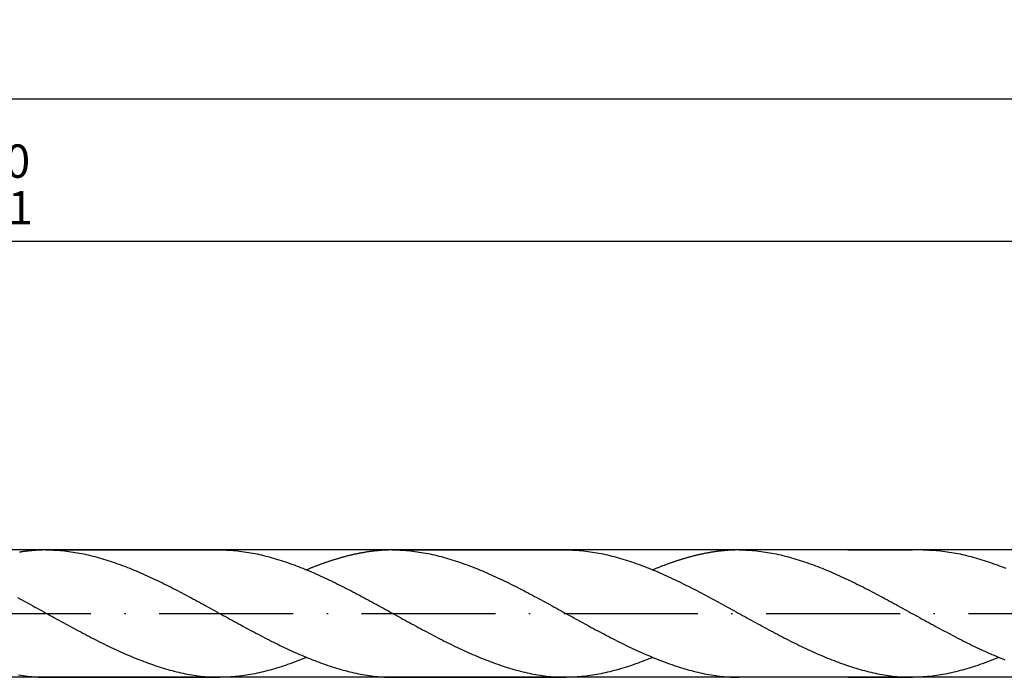
# Model space of a CAD drawing. Units: millimetres. Extents: x 0 to 594, y -1 to 420.
# Drawn here: x 388 to 461, y 157 to 206 of the extents above; entities that cross this region are included whole.
import ezdxf

# ---------------------------------------------------------------- set-up
doc = ezdxf.new("R2010")
doc.units = ezdxf.units.MM
doc.linetypes.add('GEN7', pattern=[15, 10, -2.5, 0, -2.5])
doc.layers.get('DEFPOINTS').update_dxf_attribs({"linetype": 'CONTINUOUS'})
for name, color, linetype in [('AM_0', 7, 'CONTINUOUS'), ('AM_5', 3, 'CONTINUOUS'), ('AM_7', 4, 'GEN7')]:
    doc.layers.add(name, color=color, linetype=linetype)
doc.styles.get("Standard").update_dxf_attribs({"font": 'ISOCP.SHX'})
doc.dimstyles.get("Standard").update_dxf_attribs({"dimtxt": 3.5, "dimasz": 2.5, "dimexe": 2, "dimexo": 1, "dimgap": 1.5, "dimtad": 1, "dimdsep": 46, "dimtxsty": 'STANDARD', "dimcen": -2, "dimclrt": 2, "dimazin": 2, "dimtp": 0.1, "dimtm": 0.1, "dimtfac": 1, "dimtmove": 0, "dimatfit": 3, "dimfxl": 1, "dimarcsym": 0})

# ---------------------------------------------------------------- blocks, each defined once
blk = doc.blocks.new('*D191')
at = {"layer": 'AM_5', "color": 0, "lineweight": -2}
for p, q in [((219.644, 159.973), (219.644, 191.173)), ((549.644, 162.423), (549.644, 191.173)), ((547.144, 189.173), (222.144, 189.173))]:
    blk.add_line(p, q, dxfattribs=at)
at = {"layer": 'AM_5', "color": 0}
for points in [[(222.144, 189.59), (222.144, 188.756), (219.644, 189.173)], [(547.144, 188.756), (547.144, 189.59), (549.644, 189.173)]]:
    blk.add_solid(points, dxfattribs=at)
at = {"layer": 'DEFPOINTS', "color": 0}
for p in [(219.644, 189.173), (549.644, 161.423), (219.644, 158.973)]:
    blk.add_point(p, dxfattribs=at)
at = {"layer": 'AM_5', "color": 2, "insert": (384.644, 193.441), "char_height": 3.5, "attachment_point": 5}
blk.add_mtext('66{}{\\H0.71x;\\C3;\\S 0^ -1;}', dxfattribs=at)
blk = doc.blocks.new('*D192')
at = {"layer": 'AM_5', "color": 0, "lineweight": -2}
for p, q in [((87.644, 168.423), (87.644, 201.831)), ((549.644, 162.423), (549.644, 201.831)), ((90.144, 199.831), (547.144, 199.831))]:
    blk.add_line(p, q, dxfattribs=at)
at = {"layer": 'AM_5', "color": 0}
for points in [[(90.144, 200.248), (90.144, 199.415), (87.644, 199.831)], [(547.144, 199.415), (547.144, 200.248), (549.644, 199.831)]]:
    blk.add_solid(points, dxfattribs=at)
at = {"layer": 'DEFPOINTS', "color": 0}
for p in [(549.644, 199.831), (87.644, 167.423), (549.644, 161.423)]:
    blk.add_point(p, dxfattribs=at)
at = {"layer": 'AM_5', "color": 2, "insert": (318.644, 203.431), "char_height": 3.5, "attachment_point": 5}
blk.add_mtext('{\\L100}{\\H0.71x;\\C3;%%p1.5}', dxfattribs=at)

msp = doc.modelspace()

# ---------------------------------------------------------------- linework, layer by layer
at = {"layer": 'AM_0'}
for p, q in [((474.6439, 166.173), (199.9071, 166.173)), ((389.7605, 166.173), (402.7851, 166.173)), ((415.6005, 166.173), (428.6251, 166.173)), ((449.6439, 166.173), (454.4651, 166.173)), ((474.6439, 156.673), (199.9071, 156.673)), ((389.865, 156.673), (402.7851, 156.673)), ((415.705, 156.673), (428.6251, 156.673)), ((449.6439, 156.673), (454.4651, 156.673))]:
    msp.add_line(p, q, dxfattribs=at)
for points in [[(389.865, 166.173, 0), (389.8128, 166.173, 0), (389.7605, 166.173, 0), (389.7083, 166.1721, 0), (389.656, 166.1711, 0), (389.6038, 166.1702, 0), (389.5515, 166.1692, 0), (389.4993, 166.1673, 0), (389.447, 166.1664, 0), (389.3948, 166.1645, 0), (389.3425, 166.1616, 0), (389.2903, 166.1597, 0), (389.238, 166.1569, 0), (389.1858, 166.154, 0), (389.1335, 166.1512, 0), (389.0803, 166.1474, 0), (389.0281, 166.1445, 0), (388.9758, 166.1407, 0), (388.9236, 166.1369, 0), (388.8713, 166.1322, 0), (388.8191, 166.1284, 0), (388.7668, 166.1236, 0), (388.7146, 166.1189, 0), (388.6623, 166.1132, 0), (388.6101, 166.1084, 0), (388.5578, 166.1027, 0), (388.5056, 166.097, 0), (388.4533, 166.0913, 0), (388.4011, 166.0856, 0), (388.3488, 166.079, 0), (388.2966, 166.0723, 0), (388.2443, 166.0657, 0), (388.1921, 166.059, 0), (388.1398, 166.0524, 0), (388.0876, 166.0448, 0), (388.0353, 166.0372, 0), (387.9831, 166.0296, 0), (387.9308, 166.022, 0), (387.8786, 166.0134, 0), (387.8263, 166.0049, 0)], [(389.865, 166.173, 0), (390.0275, 166.1721, 0), (390.1899, 166.1692, 0), (390.3524, 166.1635, 0), (390.5148, 166.1559, 0), (390.6773, 166.1455, 0), (390.8397, 166.1341, 0), (391.0031, 166.1198, 0), (391.1656, 166.1037, 0), (391.328, 166.0856, 0), (391.4905, 166.0657, 0), (391.6529, 166.0429, 0), (391.8154, 166.0191, 0), (391.9778, 165.9935, 0), (392.1403, 165.965, 0), (392.3027, 165.9355, 0), (392.4652, 165.9042, 0), (392.6276, 165.8709, 0), (392.7901, 165.8358, 0), (392.9525, 165.7987, 0), (393.115, 165.7598, 0), (393.2784, 165.7199, 0), (393.4408, 165.6781, 0), (393.6033, 165.6344, 0), (393.7657, 165.5897, 0), (393.9282, 165.5422, 0), (394.0906, 165.4947, 0), (394.2531, 165.4444, 0), (394.4155, 165.3931, 0), (394.578, 165.3408, 0), (394.7404, 165.2867, 0), (394.9029, 165.2306, 0), (395.0653, 165.1736, 0), (395.2278, 165.1157, 0), (395.3902, 165.0558, 0), (395.5527, 164.995, 0), (395.7161, 164.9333, 0), (395.8785, 164.8696, 0), (396.041, 164.805, 0), (396.2034, 164.7395, 0), (396.3659, 164.672, 0), (396.5283, 164.6036, 0), (396.6908, 164.5352, 0), (396.8532, 164.4649, 0), (397.0157, 164.3937, 0), (397.1781, 164.3215, 0), (397.3406, 164.2483, 0), (397.503, 164.1742, 0), (397.6655, 164.0992, 0), (397.8279, 164.0232, 0), (397.9913, 163.9462, 0), (398.1538, 163.8683, 0), (398.3162, 163.7895, 0), (398.4787, 163.7106, 0), (398.6411, 163.6299, 0), (398.8036, 163.5491, 0), (398.966, 163.4684, 0), (399.1285, 163.3857, 0), (399.2909, 163.3031, 0), (399.4534, 163.2195, 0), (399.6158, 163.1359, 0), (399.7783, 163.0513, 0), (399.9407, 162.9668, 0), (400.1032, 162.8813, 0), (400.2656, 162.7948, 0), (400.429, 162.7084, 0), (400.5915, 162.6219, 0), (400.7539, 162.5345, 0), (400.9164, 162.4471, 0), (401.0788, 162.3588, 0), (401.2413, 162.2704, 0), (401.4037, 162.1821, 0), (401.5662, 162.0937, 0), (401.7286, 162.0044, 0), (401.8911, 161.9151, 0), (402.0535, 161.8258, 0), (402.216, 161.7365, 0), (402.3784, 161.6472, 0), (402.5409, 161.5579, 0), (402.7043, 161.4686, 0), (402.8667, 161.3784, 0), (403.0292, 161.2891, 0), (403.1916, 161.1998, 0), (403.3541, 161.1095, 0), (403.5165, 161.0202, 0), (403.679, 160.9309, 0), (403.8414, 160.8416, 0), (404.0039, 160.7533, 0), (404.1663, 160.6649, 0), (404.3288, 160.5756, 0), (404.4912, 160.4882, 0), (404.6537, 160.3999, 0), (404.8161, 160.3125, 0), (404.9795, 160.2251, 0), (405.142, 160.1386, 0), (405.3044, 160.0522, 0), (405.4669, 159.9657, 0), (405.6293, 159.8802, 0), (405.7918, 159.7957, 0), (405.9542, 159.7111, 0), (406.1167, 159.6266, 0), (406.2791, 159.543, 0), (406.4416, 159.4603, 0), (406.604, 159.3786, 0), (406.7665, 159.2969, 0), (406.9289, 159.2162, 0), (407.0914, 159.1364, 0), (407.2538, 159.0566, 0), (407.4172, 158.9787, 0), (407.5797, 158.9008, 0), (407.7421, 158.8238, 0), (407.9046, 158.7478, 0), (408.067, 158.6728, 0), (408.2295, 158.5987, 0), (408.3919, 158.5255, 0), (408.5544, 158.4533, 0), (408.7168, 158.3821, 0), (408.8793, 158.3118, 0), (409.0417, 158.2424, 0), (409.2042, 158.175, 0), (409.3666, 158.1075, 0), (409.5291, 158.042, 0), (409.6925, 157.9774, 0), (409.8549, 157.9137, 0), (410.0174, 157.852, 0), (410.1798, 157.7912, 0), (410.3423, 157.7313, 0), (410.5047, 157.6724, 0), (410.6672, 157.6154, 0), (410.8296, 157.5603, 0), (410.9921, 157.5062, 0), (411.1545, 157.453, 0), (411.317, 157.4017, 0), (411.4794, 157.3523, 0), (411.6419, 157.3038, 0), (411.8043, 157.2573, 0), (411.9668, 157.2126, 0), (412.1302, 157.1689, 0), (412.2926, 157.1271, 0), (412.4551, 157.0863, 0), (412.6175, 157.0483, 0), (412.78, 157.0112, 0), (412.9424, 156.9761, 0), (413.1049, 156.9428, 0), (413.2673, 156.9115, 0), (413.4298, 156.8811, 0), (413.5922, 156.8535, 0), (413.7547, 156.8279, 0), (413.9171, 156.8032, 0), (414.0796, 156.7813, 0), (414.242, 156.7614, 0), (414.4054, 156.7433, 0), (414.5679, 156.7272, 0), (414.7303, 156.7129, 0), (414.8928, 156.7006, 0), (415.0552, 156.6911, 0), (415.2177, 156.6835, 0), (415.3801, 156.6778, 0), (415.5426, 156.6749, 0), (415.705, 156.673, 0)], [(402.7851, 166.173, 0), (402.9476, 166.1721, 0), (403.11, 166.1692, 0), (403.2725, 166.1635, 0), (403.4349, 166.1559, 0), (403.5974, 166.1455, 0), (403.7598, 166.1341, 0), (403.9223, 166.1198, 0), (404.0847, 166.1037, 0), (404.2481, 166.0856, 0), (404.4106, 166.0657, 0), (404.573, 166.0429, 0), (404.7355, 166.0191, 0), (404.8979, 165.9935, 0), (405.0604, 165.965, 0), (405.2228, 165.9355, 0), (405.3853, 165.9042, 0), (405.5477, 165.8709, 0), (405.7102, 165.8358, 0), (405.8726, 165.7987, 0), (406.0351, 165.7598, 0), (406.1975, 165.7199, 0), (406.36, 165.6781, 0), (406.5234, 165.6344, 0), (406.6858, 165.5897, 0), (406.8483, 165.5422, 0), (407.0107, 165.4947, 0), (407.1732, 165.4444, 0), (407.3356, 165.3931, 0), (407.4981, 165.3408, 0), (407.6605, 165.2867, 0), (407.823, 165.2306, 0), (407.9854, 165.1736, 0), (408.1479, 165.1157, 0), (408.3103, 165.0558, 0), (408.4728, 164.995, 0), (408.6352, 164.9333, 0), (408.7977, 164.8696, 0), (408.9611, 164.805, 0), (409.1235, 164.7395, 0), (409.286, 164.672, 0), (409.4484, 164.6036, 0), (409.6109, 164.5352, 0), (409.7733, 164.4649, 0), (409.9358, 164.3937, 0), (410.0982, 164.3215, 0), (410.2607, 164.2483, 0), (410.4231, 164.1742, 0), (410.5856, 164.0992, 0), (410.748, 164.0232, 0), (410.9105, 163.9462, 0), (411.0729, 163.8683, 0), (411.2363, 163.7895, 0), (411.3988, 163.7106, 0), (411.5612, 163.6299, 0), (411.7237, 163.5491, 0), (411.8861, 163.4684, 0), (412.0486, 163.3857, 0), (412.211, 163.3031, 0), (412.3735, 163.2195, 0), (412.5359, 163.1359, 0), (412.6984, 163.0513, 0), (412.8608, 162.9668, 0), (413.0233, 162.8813, 0), (413.1857, 162.7948, 0), (413.3482, 162.7084, 0), (413.5106, 162.6219, 0), (413.674, 162.5345, 0), (413.8365, 162.4471, 0), (413.9989, 162.3588, 0), (414.1614, 162.2704, 0), (414.3238, 162.1821, 0), (414.4863, 162.0937, 0), (414.6487, 162.0044, 0), (414.8112, 161.9151, 0), (414.9736, 161.8258, 0), (415.1361, 161.7365, 0), (415.2985, 161.6472, 0), (415.461, 161.5579, 0), (415.6234, 161.4686, 0), (415.7859, 161.3784, 0), (415.9493, 161.2891, 0), (416.1117, 161.1998, 0), (416.2742, 161.1095, 0), (416.4366, 161.0202, 0), (416.5991, 160.9309, 0), (416.7615, 160.8416, 0), (416.924, 160.7533, 0), (417.0864, 160.6649, 0), (417.2489, 160.5756, 0), (417.4113, 160.4882, 0), (417.5738, 160.3999, 0), (417.7362, 160.3125, 0), (417.8987, 160.2251, 0), (418.0611, 160.1386, 0), (418.2245, 160.0522, 0), (418.387, 159.9657, 0), (418.5494, 159.8802, 0), (418.7119, 159.7957, 0), (418.8743, 159.7111, 0), (419.0368, 159.6266, 0), (419.1992, 159.543, 0), (419.3617, 159.4603, 0), (419.5241, 159.3786, 0), (419.6866, 159.2969, 0), (419.849, 159.2162, 0), (420.0115, 159.1364, 0), (420.1739, 159.0566, 0), (420.3364, 158.9787, 0), (420.4988, 158.9008, 0), (420.6622, 158.8238, 0), (420.8247, 158.7478, 0), (420.9871, 158.6728, 0), (421.1496, 158.5987, 0), (421.312, 158.5255, 0), (421.4745, 158.4533, 0), (421.6369, 158.3821, 0), (421.7994, 158.3118, 0), (421.9618, 158.2424, 0), (422.1243, 158.175, 0), (422.2867, 158.1075, 0), (422.4492, 158.042, 0), (422.6116, 157.9774, 0), (422.7741, 157.9137, 0), (422.9375, 157.852, 0), (423.0999, 157.7912, 0), (423.2624, 157.7313, 0), (423.4248, 157.6724, 0), (423.5873, 157.6154, 0), (423.7497, 157.5603, 0), (423.9122, 157.5062, 0), (424.0746, 157.453, 0), (424.2371, 157.4017, 0), (424.3995, 157.3523, 0), (424.562, 157.3038, 0), (424.7244, 157.2573, 0), (424.8869, 157.2126, 0), (425.0493, 157.1689, 0), (425.2118, 157.1271, 0), (425.3752, 157.0863, 0), (425.5376, 157.0483, 0), (425.7001, 157.0112, 0), (425.8625, 156.9761, 0), (426.025, 156.9428, 0), (426.1874, 156.9115, 0), (426.3499, 156.8811, 0), (426.5123, 156.8535, 0), (426.6748, 156.8279, 0), (426.8372, 156.8032, 0), (426.9997, 156.7813, 0), (427.1621, 156.7614, 0), (427.3246, 156.7433, 0), (427.487, 156.7272, 0), (427.6504, 156.7129, 0), (427.8129, 156.7006, 0), (427.9753, 156.6911, 0), (428.1378, 156.6835, 0), (428.3002, 156.6778, 0), (428.4627, 156.6749, 0), (428.6251, 156.673, 0)], [(415.705, 166.173, 0), (415.6528, 166.173, 0), (415.6005, 166.173, 0), (415.5483, 166.1721, 0), (415.496, 166.1711, 0), (415.4438, 166.1702, 0), (415.3915, 166.1692, 0), (415.3393, 166.1673, 0), (415.287, 166.1664, 0), (415.2348, 166.1645, 0), (415.1825, 166.1616, 0), (415.1303, 166.1597, 0), (415.078, 166.1569, 0), (415.0258, 166.154, 0), (414.9735, 166.1512, 0), (414.9203, 166.1474, 0), (414.8681, 166.1445, 0), (414.8158, 166.1407, 0), (414.7636, 166.1369, 0), (414.7113, 166.1322, 0), (414.6591, 166.1284, 0), (414.6068, 166.1236, 0), (414.5546, 166.1189, 0), (414.5023, 166.1132, 0), (414.4501, 166.1084, 0), (414.3978, 166.1027, 0), (414.3456, 166.097, 0), (414.2933, 166.0913, 0), (414.2411, 166.0856, 0), (414.1888, 166.079, 0), (414.1366, 166.0723, 0), (414.0843, 166.0657, 0), (414.0321, 166.059, 0), (413.9798, 166.0524, 0), (413.9276, 166.0448, 0), (413.8753, 166.0372, 0), (413.8231, 166.0296, 0), (413.7708, 166.022, 0), (413.7186, 166.0134, 0), (413.6663, 166.0049, 0), (413.6141, 165.9963, 0), (413.5618, 165.9878, 0), (413.5086, 165.9792, 0), (413.4564, 165.9697, 0), (413.4041, 165.9612, 0), (413.3519, 165.9517, 0), (413.2996, 165.9422, 0), (413.2474, 165.9317, 0), (413.1951, 165.9222, 0), (413.1429, 165.9118, 0), (413.0906, 165.9013, 0), (413.0384, 165.8909, 0), (412.9861, 165.8795, 0), (412.9339, 165.869, 0), (412.8816, 165.8576, 0), (412.8294, 165.8462, 0), (412.7771, 165.8348, 0), (412.7249, 165.8234, 0), (412.6726, 165.8111, 0), (412.6204, 165.7997, 0), (412.5681, 165.7873, 0), (412.5159, 165.775, 0), (412.4636, 165.7626, 0), (412.4114, 165.7493, 0), (412.3591, 165.737, 0), (412.3069, 165.7237, 0), (412.2546, 165.7104, 0), (412.2024, 165.6971, 0), (412.1492, 165.6828, 0), (412.0969, 165.6695, 0), (412.0447, 165.6553, 0), (411.9924, 165.641, 0), (411.9402, 165.6268, 0), (411.8879, 165.6125, 0), (411.8357, 165.5983, 0), (411.7834, 165.5831, 0), (411.7312, 165.5688, 0), (411.6789, 165.5536, 0), (411.6267, 165.5384, 0), (411.5744, 165.5223, 0), (411.5222, 165.5071, 0), (411.4699, 165.4909, 0), (411.4177, 165.4757, 0), (411.3654, 165.4596, 0), (411.3132, 165.4434, 0), (411.2609, 165.4273, 0), (411.2087, 165.4102, 0), (411.1564, 165.394, 0), (411.1042, 165.3769, 0), (411.0519, 165.3598, 0), (410.9997, 165.3427, 0), (410.9474, 165.3256, 0), (410.8952, 165.3085, 0), (410.8429, 165.2905, 0), (410.7897, 165.2734, 0), (410.7375, 165.2553, 0), (410.6852, 165.2373, 0), (410.633, 165.2192, 0), (410.5807, 165.2012, 0), (410.5285, 165.1822, 0), (410.4762, 165.1641, 0), (410.424, 165.1451, 0), (410.3717, 165.1261, 0), (410.3195, 165.1071, 0), (410.2672, 165.0881, 0), (410.215, 165.0691, 0), (410.1627, 165.0501, 0), (410.1105, 165.0302, 0), (410.0582, 165.0102, 0), (410.006, 164.9912, 0), (409.9537, 164.9713, 0), (409.9015, 164.9513, 0), (409.8492, 164.9304, 0), (409.797, 164.9105, 0), (409.7447, 164.8905, 0), (409.6925, 164.8696, 0), (409.6402, 164.8487, 0), (409.588, 164.8278, 0), (409.5357, 164.8069, 0), (409.4835, 164.786, 0), (409.4303, 164.7651, 0), (409.378, 164.7433, 0), (409.3258, 164.7224, 0), (409.2735, 164.7005, 0), (409.2449, 164.6891, 0)], [(415.705, 166.173, 0), (415.8675, 166.1721, 0), (416.0299, 166.1692, 0), (416.1924, 166.1635, 0), (416.3548, 166.1559, 0), (416.5173, 166.1455, 0), (416.6797, 166.1341, 0), (416.8431, 166.1198, 0), (417.0056, 166.1037, 0), (417.168, 166.0856, 0), (417.3305, 166.0657, 0), (417.4929, 166.0429, 0), (417.6554, 166.0191, 0), (417.8178, 165.9935, 0), (417.9803, 165.965, 0), (418.1427, 165.9355, 0), (418.3052, 165.9042, 0), (418.4676, 165.8709, 0), (418.6301, 165.8358, 0), (418.7925, 165.7987, 0), (418.955, 165.7598, 0), (419.1184, 165.7199, 0), (419.2808, 165.6781, 0), (419.4433, 165.6344, 0), (419.6057, 165.5897, 0), (419.7682, 165.5422, 0), (419.9306, 165.4947, 0), (420.0931, 165.4444, 0), (420.2555, 165.3931, 0), (420.418, 165.3408, 0), (420.5804, 165.2867, 0), (420.7429, 165.2306, 0), (420.9053, 165.1736, 0), (421.0678, 165.1157, 0), (421.2302, 165.0558, 0), (421.3927, 164.995, 0), (421.5561, 164.9333, 0), (421.7185, 164.8696, 0), (421.881, 164.805, 0), (422.0434, 164.7395, 0), (422.2059, 164.672, 0), (422.3683, 164.6036, 0), (422.5308, 164.5352, 0), (422.6932, 164.4649, 0), (422.8557, 164.3937, 0), (423.0181, 164.3215, 0), (423.1806, 164.2483, 0), (423.343, 164.1742, 0), (423.5055, 164.0992, 0), (423.6679, 164.0232, 0), (423.8313, 163.9462, 0), (423.9938, 163.8683, 0), (424.1562, 163.7895, 0), (424.3187, 163.7106, 0), (424.4811, 163.6299, 0), (424.6436, 163.5491, 0), (424.806, 163.4684, 0), (424.9685, 163.3857, 0), (425.1309, 163.3031, 0), (425.2934, 163.2195, 0), (425.4558, 163.1359, 0), (425.6183, 163.0513, 0), (425.7807, 162.9668, 0), (425.9432, 162.8813, 0), (426.1056, 162.7948, 0), (426.269, 162.7084, 0), (426.4315, 162.6219, 0), (426.5939, 162.5345, 0), (426.7564, 162.4471, 0), (426.9188, 162.3588, 0), (427.0813, 162.2704, 0), (427.2437, 162.1821, 0), (427.4062, 162.0937, 0), (427.5686, 162.0044, 0), (427.7311, 161.9151, 0), (427.8935, 161.8258, 0), (428.056, 161.7365, 0), (428.2184, 161.6472, 0), (428.3809, 161.5579, 0), (428.5443, 161.4686, 0), (428.7067, 161.3784, 0), (428.8692, 161.2891, 0), (429.0316, 161.1998, 0), (429.1941, 161.1095, 0), (429.3565, 161.0202, 0), (429.519, 160.9309, 0), (429.6814, 160.8416, 0), (429.8439, 160.7533, 0), (430.0063, 160.6649, 0), (430.1688, 160.5756, 0), (430.3312, 160.4882, 0), (430.4937, 160.3999, 0), (430.6561, 160.3125, 0), (430.8195, 160.2251, 0), (430.982, 160.1386, 0), (431.1444, 160.0522, 0), (431.3069, 159.9657, 0), (431.4693, 159.8802, 0), (431.6318, 159.7957, 0), (431.7942, 159.7111, 0), (431.9567, 159.6266, 0), (432.1191, 159.543, 0), (432.2816, 159.4603, 0), (432.444, 159.3786, 0), (432.6065, 159.2969, 0), (432.7689, 159.2162, 0), (432.9314, 159.1364, 0), (433.0938, 159.0566, 0), (433.2572, 158.9787, 0), (433.4197, 158.9008, 0), (433.5821, 158.8238, 0), (433.7446, 158.7478, 0), (433.907, 158.6728, 0), (434.0695, 158.5987, 0), (434.2319, 158.5255, 0), (434.3944, 158.4533, 0), (434.5568, 158.3821, 0), (434.7193, 158.3118, 0), (434.8817, 158.2424, 0), (435.0442, 158.175, 0), (435.2066, 158.1075, 0), (435.3691, 158.042, 0), (435.5325, 157.9774, 0), (435.6949, 157.9137, 0), (435.8574, 157.852, 0), (436.0198, 157.7912, 0), (436.1823, 157.7313, 0), (436.3447, 157.6724, 0), (436.5072, 157.6154, 0), (436.6696, 157.5603, 0), (436.8321, 157.5062, 0), (436.9945, 157.453, 0), (437.157, 157.4017, 0), (437.3194, 157.3523, 0), (437.4819, 157.3038, 0), (437.6443, 157.2573, 0), (437.8068, 157.2126, 0), (437.9702, 157.1689, 0), (438.1326, 157.1271, 0), (438.2951, 157.0863, 0), (438.4575, 157.0483, 0), (438.62, 157.0112, 0), (438.7824, 156.9761, 0), (438.9449, 156.9428, 0), (439.1073, 156.9115, 0), (439.2698, 156.8811, 0), (439.4322, 156.8535, 0), (439.5947, 156.8279, 0), (439.7571, 156.8032, 0), (439.9196, 156.7813, 0), (440.082, 156.7614, 0), (440.2454, 156.7433, 0), (440.4079, 156.7272, 0), (440.5703, 156.7129, 0), (440.7328, 156.7006, 0), (440.8952, 156.6911, 0), (441.0577, 156.6835, 0), (441.2201, 156.6778, 0), (441.3826, 156.6749, 0), (441.545, 156.673, 0)], [(428.6251, 166.173, 0), (428.7876, 166.1721, 0), (428.95, 166.1692, 0), (429.1125, 166.1635, 0), (429.2749, 166.1559, 0), (429.4374, 166.1455, 0), (429.5998, 166.1341, 0), (429.7623, 166.1198, 0), (429.9247, 166.1037, 0), (430.0881, 166.0856, 0), (430.2506, 166.0657, 0), (430.413, 166.0429, 0), (430.5755, 166.0191, 0), (430.7379, 165.9935, 0), (430.9004, 165.965, 0), (431.0628, 165.9355, 0), (431.2253, 165.9042, 0), (431.3877, 165.8709, 0), (431.5502, 165.8358, 0), (431.7126, 165.7987, 0), (431.8751, 165.7598, 0), (432.0375, 165.7199, 0), (432.2, 165.6781, 0), (432.3634, 165.6344, 0), (432.5258, 165.5897, 0), (432.6883, 165.5422, 0), (432.8507, 165.4947, 0), (433.0132, 165.4444, 0), (433.1756, 165.3931, 0), (433.3381, 165.3408, 0), (433.5005, 165.2867, 0), (433.663, 165.2306, 0), (433.8254, 165.1736, 0), (433.9879, 165.1157, 0), (434.1503, 165.0558, 0), (434.3128, 164.995, 0), (434.4752, 164.9333, 0), (434.6377, 164.8696, 0), (434.8011, 164.805, 0), (434.9635, 164.7395, 0), (435.126, 164.672, 0), (435.2884, 164.6036, 0), (435.4509, 164.5352, 0), (435.6133, 164.4649, 0), (435.7758, 164.3937, 0), (435.9382, 164.3215, 0), (436.1007, 164.2483, 0), (436.2631, 164.1742, 0), (436.4256, 164.0992, 0), (436.588, 164.0232, 0), (436.7505, 163.9462, 0), (436.9129, 163.8683, 0), (437.0763, 163.7895, 0), (437.2388, 163.7106, 0), (437.4012, 163.6299, 0), (437.5637, 163.5491, 0), (437.7261, 163.4684, 0), (437.8886, 163.3857, 0), (438.051, 163.3031, 0), (438.2135, 163.2195, 0), (438.3759, 163.1359, 0), (438.5384, 163.0513, 0), (438.7008, 162.9668, 0), (438.8633, 162.8813, 0), (439.0257, 162.7948, 0), (439.1882, 162.7084, 0), (439.3506, 162.6219, 0), (439.514, 162.5345, 0), (439.6765, 162.4471, 0), (439.8389, 162.3588, 0), (440.0014, 162.2704, 0), (440.1638, 162.1821, 0), (440.3263, 162.0937, 0), (440.4887, 162.0044, 0), (440.6512, 161.9151, 0), (440.8136, 161.8258, 0), (440.9761, 161.7365, 0), (441.1385, 161.6472, 0), (441.301, 161.5579, 0), (441.4634, 161.4686, 0), (441.6259, 161.3784, 0), (441.7893, 161.2891, 0), (441.9517, 161.1998, 0), (442.1142, 161.1095, 0), (442.2766, 161.0202, 0), (442.4391, 160.9309, 0), (442.6015, 160.8416, 0), (442.764, 160.7533, 0), (442.9264, 160.6649, 0), (443.0889, 160.5756, 0), (443.2513, 160.4882, 0), (443.4138, 160.3999, 0), (443.5762, 160.3125, 0), (443.7387, 160.2251, 0), (443.9011, 160.1386, 0), (444.0645, 160.0522, 0), (444.227, 159.9657, 0), (444.3894, 159.8802, 0), (444.5519, 159.7957, 0), (444.7143, 159.7111, 0), (444.8768, 159.6266, 0), (445.0392, 159.543, 0), (445.2017, 159.4603, 0), (445.3641, 159.3786, 0), (445.5266, 159.2969, 0), (445.689, 159.2162, 0), (445.8515, 159.1364, 0), (446.0139, 159.0566, 0), (446.1764, 158.9787, 0), (446.3388, 158.9008, 0), (446.5022, 158.8238, 0), (446.6647, 158.7478, 0), (446.8271, 158.6728, 0), (446.9896, 158.5987, 0), (447.152, 158.5255, 0), (447.3145, 158.4533, 0), (447.4769, 158.3821, 0), (447.6394, 158.3118, 0), (447.8018, 158.2424, 0), (447.9643, 158.175, 0), (448.1267, 158.1075, 0), (448.2892, 158.042, 0), (448.4516, 157.9774, 0), (448.6141, 157.9137, 0), (448.7775, 157.852, 0), (448.9399, 157.7912, 0), (449.1024, 157.7313, 0), (449.2648, 157.6724, 0), (449.4273, 157.6154, 0), (449.5897, 157.5603, 0), (449.6439, 157.5423, 0)], [(441.545, 166.173, 0), (441.4928, 166.173, 0), (441.4405, 166.173, 0), (441.3883, 166.1721, 0), (441.336, 166.1711, 0), (441.2838, 166.1702, 0), (441.2315, 166.1692, 0), (441.1793, 166.1673, 0), (441.127, 166.1664, 0), (441.0748, 166.1645, 0), (441.0225, 166.1616, 0), (440.9703, 166.1597, 0), (440.918, 166.1569, 0), (440.8658, 166.154, 0), (440.8135, 166.1512, 0), (440.7603, 166.1474, 0), (440.7081, 166.1445, 0), (440.6558, 166.1407, 0), (440.6036, 166.1369, 0), (440.5513, 166.1322, 0), (440.4991, 166.1284, 0), (440.4468, 166.1236, 0), (440.3946, 166.1189, 0), (440.3423, 166.1132, 0), (440.2901, 166.1084, 0), (440.2378, 166.1027, 0), (440.1856, 166.097, 0), (440.1333, 166.0913, 0), (440.0811, 166.0856, 0), (440.0288, 166.079, 0), (439.9766, 166.0723, 0), (439.9243, 166.0657, 0), (439.8721, 166.059, 0), (439.8198, 166.0524, 0), (439.7676, 166.0448, 0), (439.7153, 166.0372, 0), (439.6631, 166.0296, 0), (439.6108, 166.022, 0), (439.5586, 166.0134, 0), (439.5063, 166.0049, 0), (439.4541, 165.9963, 0), (439.4018, 165.9878, 0), (439.3486, 165.9792, 0), (439.2964, 165.9697, 0), (439.2441, 165.9612, 0), (439.1919, 165.9517, 0), (439.1396, 165.9422, 0), (439.0874, 165.9317, 0), (439.0351, 165.9222, 0), (438.9829, 165.9118, 0), (438.9306, 165.9013, 0), (438.8784, 165.8909, 0), (438.8261, 165.8795, 0), (438.7739, 165.869, 0), (438.7216, 165.8576, 0), (438.6694, 165.8462, 0), (438.6171, 165.8348, 0), (438.5649, 165.8234, 0), (438.5126, 165.8111, 0), (438.4604, 165.7997, 0), (438.4081, 165.7873, 0), (438.3559, 165.775, 0), (438.3036, 165.7626, 0), (438.2514, 165.7493, 0), (438.1991, 165.737, 0), (438.1469, 165.7237, 0), (438.0946, 165.7104, 0), (438.0424, 165.6971, 0), (437.9892, 165.6828, 0), (437.9369, 165.6695, 0), (437.8847, 165.6553, 0), (437.8324, 165.641, 0), (437.7802, 165.6268, 0), (437.7279, 165.6125, 0), (437.6757, 165.5983, 0), (437.6234, 165.5831, 0), (437.5712, 165.5688, 0), (437.5189, 165.5536, 0), (437.4667, 165.5384, 0), (437.4144, 165.5223, 0), (437.3622, 165.5071, 0), (437.3099, 165.4909, 0), (437.2577, 165.4757, 0), (437.2054, 165.4596, 0), (437.1532, 165.4434, 0), (437.1009, 165.4273, 0), (437.0487, 165.4102, 0), (436.9964, 165.394, 0), (436.9442, 165.3769, 0), (436.8919, 165.3598, 0), (436.8397, 165.3427, 0), (436.7874, 165.3256, 0), (436.7352, 165.3085, 0), (436.6829, 165.2905, 0), (436.6297, 165.2734, 0), (436.5775, 165.2553, 0), (436.5252, 165.2373, 0), (436.473, 165.2192, 0), (436.4207, 165.2012, 0), (436.3685, 165.1822, 0), (436.3162, 165.1641, 0), (436.264, 165.1451, 0), (436.2117, 165.1261, 0), (436.1595, 165.1071, 0), (436.1072, 165.0881, 0), (436.055, 165.0691, 0), (436.0027, 165.0501, 0), (435.9505, 165.0302, 0), (435.8982, 165.0102, 0), (435.846, 164.9912, 0), (435.7937, 164.9713, 0), (435.7415, 164.9513, 0), (435.6892, 164.9304, 0), (435.637, 164.9105, 0), (435.5847, 164.8905, 0), (435.5325, 164.8696, 0), (435.4802, 164.8487, 0), (435.428, 164.8278, 0), (435.3757, 164.8069, 0), (435.3235, 164.786, 0), (435.2703, 164.7651, 0), (435.218, 164.7433, 0), (435.1658, 164.7224, 0), (435.1135, 164.7005, 0), (435.0849, 164.6891, 0)], [(441.545, 166.173, 0), (441.7075, 166.1721, 0), (441.8699, 166.1692, 0), (442.0324, 166.1635, 0), (442.1948, 166.1559, 0), (442.3573, 166.1455, 0), (442.5197, 166.1341, 0), (442.6831, 166.1198, 0), (442.8456, 166.1037, 0), (443.008, 166.0856, 0), (443.1705, 166.0657, 0), (443.3329, 166.0429, 0), (443.4954, 166.0191, 0), (443.6578, 165.9935, 0), (443.8203, 165.965, 0), (443.9827, 165.9355, 0), (444.1452, 165.9042, 0), (444.3076, 165.8709, 0), (444.4701, 165.8358, 0), (444.6325, 165.7987, 0), (444.795, 165.7598, 0), (444.9584, 165.7199, 0), (445.1208, 165.6781, 0), (445.2833, 165.6344, 0), (445.4457, 165.5897, 0), (445.6082, 165.5422, 0), (445.7706, 165.4947, 0), (445.9331, 165.4444, 0), (446.0955, 165.3931, 0), (446.258, 165.3408, 0), (446.4204, 165.2867, 0), (446.5829, 165.2306, 0), (446.7453, 165.1736, 0), (446.9078, 165.1157, 0), (447.0702, 165.0558, 0), (447.2327, 164.995, 0), (447.3961, 164.9333, 0), (447.5585, 164.8696, 0), (447.721, 164.805, 0), (447.8834, 164.7395, 0), (448.0459, 164.672, 0), (448.2083, 164.6036, 0), (448.3708, 164.5352, 0), (448.5332, 164.4649, 0), (448.6957, 164.3937, 0), (448.8581, 164.3215, 0), (449.0206, 164.2483, 0), (449.183, 164.1742, 0), (449.3455, 164.0992, 0), (449.5079, 164.0232, 0), (449.6439, 163.9591, 0)], [(455.2651, 166.173, 0), (455.4276, 166.1721, 0), (455.59, 166.1692, 0), (455.7525, 166.1635, 0), (455.9149, 166.1559, 0), (456.0774, 166.1455, 0), (456.2398, 166.1341, 0), (456.4023, 166.1198, 0), (456.5647, 166.1037, 0), (456.7281, 166.0856, 0), (456.8906, 166.0657, 0), (457.053, 166.0429, 0), (457.2155, 166.0191, 0), (457.3779, 165.9935, 0), (457.5404, 165.965, 0), (457.7028, 165.9355, 0), (457.8653, 165.9042, 0), (458.0277, 165.8709, 0), (458.1902, 165.8358, 0), (458.3526, 165.7987, 0), (458.5151, 165.7598, 0), (458.6775, 165.7199, 0), (458.84, 165.6781, 0), (459.0034, 165.6344, 0), (459.1658, 165.5897, 0), (459.3283, 165.5422, 0), (459.4907, 165.4947, 0), (459.6532, 165.4444, 0), (459.8156, 165.3931, 0), (459.9781, 165.3408, 0), (460.1405, 165.2867, 0), (460.303, 165.2306, 0), (460.4654, 165.1736, 0), (460.6279, 165.1157, 0), (460.7903, 165.0558, 0), (460.9528, 164.995, 0), (461.1152, 164.9333, 0), (461.2777, 164.8696, 0), (461.4411, 164.805, 0)], [(449.6439, 163.9591, 0), (449.6713, 163.9462, 0), (449.8338, 163.8683, 0), (449.9962, 163.7895, 0), (450.1587, 163.7106, 0), (450.3211, 163.6299, 0), (450.4836, 163.5491, 0), (450.646, 163.4684, 0), (450.8085, 163.3857, 0), (450.9709, 163.3031, 0), (451.1334, 163.2195, 0), (451.2958, 163.1359, 0), (451.4583, 163.0513, 0), (451.6207, 162.9668, 0), (451.7832, 162.8813, 0), (451.9456, 162.7948, 0), (452.109, 162.7084, 0), (452.2715, 162.6219, 0), (452.4339, 162.5345, 0), (452.5964, 162.4471, 0), (452.7588, 162.3588, 0), (452.9213, 162.2704, 0), (453.0837, 162.1821, 0), (453.2462, 162.0937, 0), (453.4086, 162.0044, 0), (453.5711, 161.9151, 0), (453.7335, 161.8258, 0), (453.896, 161.7365, 0), (454.0584, 161.6472, 0), (454.2209, 161.5579, 0), (454.3843, 161.4686, 0), (454.5467, 161.3784, 0), (454.7092, 161.2891, 0), (454.8716, 161.1998, 0), (455.0341, 161.1095, 0), (455.1965, 161.0202, 0), (455.359, 160.9309, 0), (455.5214, 160.8416, 0), (455.6839, 160.7533, 0), (455.8463, 160.6649, 0), (456.0088, 160.5756, 0), (456.1712, 160.4882, 0), (456.3337, 160.3999, 0), (456.4961, 160.3125, 0), (456.6595, 160.2251, 0), (456.822, 160.1386, 0), (456.9844, 160.0522, 0), (457.1469, 159.9657, 0), (457.3093, 159.8802, 0), (457.4718, 159.7957, 0), (457.6342, 159.7111, 0), (457.7967, 159.6266, 0), (457.9591, 159.543, 0), (458.1216, 159.4603, 0), (458.284, 159.3786, 0), (458.4465, 159.2969, 0), (458.6089, 159.2162, 0), (458.7714, 159.1364, 0), (458.9338, 159.0566, 0), (459.0972, 158.9787, 0), (459.2597, 158.9008, 0), (459.4221, 158.8238, 0), (459.5846, 158.7478, 0), (459.747, 158.6728, 0), (459.9095, 158.5987, 0), (460.0719, 158.5255, 0), (460.2344, 158.4533, 0), (460.3968, 158.3821, 0), (460.5593, 158.3118, 0), (460.7217, 158.2424, 0), (460.8842, 158.175, 0), (461.0466, 158.1075, 0), (461.2091, 158.042, 0), (461.3725, 157.9774, 0)], [(387.6706, 162.6219, 0), (387.834, 162.5345, 0), (387.9965, 162.4471, 0), (388.1589, 162.3588, 0), (388.3214, 162.2704, 0), (388.4838, 162.1821, 0), (388.6463, 162.0937, 0), (388.8087, 162.0044, 0), (388.9712, 161.9151, 0), (389.1336, 161.8258, 0), (389.2961, 161.7365, 0), (389.4585, 161.6472, 0), (389.621, 161.5579, 0), (389.7834, 161.4686, 0), (389.9459, 161.3784, 0), (390.1093, 161.2891, 0), (390.2717, 161.1998, 0), (390.4342, 161.1095, 0), (390.5966, 161.0202, 0), (390.7591, 160.9309, 0), (390.9215, 160.8416, 0), (391.084, 160.7533, 0), (391.2464, 160.6649, 0), (391.4089, 160.5756, 0), (391.5713, 160.4882, 0), (391.7338, 160.3999, 0), (391.8962, 160.3125, 0), (392.0587, 160.2251, 0), (392.2211, 160.1386, 0), (392.3845, 160.0522, 0), (392.547, 159.9657, 0), (392.7094, 159.8802, 0), (392.8719, 159.7957, 0), (393.0343, 159.7111, 0), (393.1968, 159.6266, 0), (393.3592, 159.543, 0), (393.5217, 159.4603, 0), (393.6841, 159.3786, 0), (393.8466, 159.2969, 0), (394.009, 159.2162, 0), (394.1715, 159.1364, 0), (394.3339, 159.0566, 0), (394.4964, 158.9787, 0), (394.6588, 158.9008, 0), (394.8222, 158.8238, 0), (394.9847, 158.7478, 0), (395.1471, 158.6728, 0), (395.3096, 158.5987, 0), (395.472, 158.5255, 0), (395.6345, 158.4533, 0), (395.7969, 158.3821, 0), (395.9594, 158.3118, 0), (396.1218, 158.2424, 0), (396.2843, 158.175, 0), (396.4467, 158.1075, 0), (396.6092, 158.042, 0), (396.7716, 157.9774, 0), (396.9341, 157.9137, 0), (397.0975, 157.852, 0), (397.2599, 157.7912, 0), (397.4224, 157.7313, 0), (397.5848, 157.6724, 0), (397.7473, 157.6154, 0), (397.9097, 157.5603, 0), (398.0722, 157.5062, 0), (398.2346, 157.453, 0), (398.3971, 157.4017, 0), (398.5595, 157.3523, 0), (398.722, 157.3038, 0), (398.8844, 157.2573, 0), (399.0469, 157.2126, 0), (399.2093, 157.1689, 0), (399.3718, 157.1271, 0), (399.5352, 157.0863, 0), (399.6976, 157.0483, 0), (399.8601, 157.0112, 0), (400.0225, 156.9761, 0), (400.185, 156.9428, 0), (400.3474, 156.9115, 0), (400.5099, 156.8811, 0), (400.6723, 156.8535, 0), (400.8348, 156.8279, 0), (400.9972, 156.8032, 0), (401.1597, 156.7813, 0), (401.3221, 156.7614, 0), (401.4846, 156.7433, 0), (401.647, 156.7272, 0), (401.8104, 156.7129, 0), (401.9729, 156.7006, 0), (402.1353, 156.6911, 0), (402.2978, 156.6835, 0), (402.4602, 156.6778, 0), (402.6227, 156.6749, 0), (402.7851, 156.673, 0)], [(409.2451, 158.158, 0), (409.1235, 158.1075, 0), (408.9611, 158.042, 0), (408.7986, 157.9774, 0), (408.6362, 157.9137, 0), (408.4728, 157.852, 0), (408.3103, 157.7912, 0), (408.1479, 157.7313, 0), (407.9854, 157.6724, 0), (407.823, 157.6154, 0), (407.6605, 157.5603, 0), (407.4981, 157.5062, 0), (407.3356, 157.453, 0), (407.1732, 157.4017, 0), (407.0107, 157.3523, 0), (406.8483, 157.3038, 0), (406.6858, 157.2573, 0), (406.5234, 157.2126, 0), (406.3609, 157.1689, 0), (406.1985, 157.1271, 0), (406.0351, 157.0863, 0), (405.8726, 157.0483, 0), (405.7102, 157.0112, 0), (405.5477, 156.9761, 0), (405.3853, 156.9428, 0), (405.2228, 156.9115, 0), (405.0604, 156.8811, 0), (404.8979, 156.8535, 0), (404.7355, 156.8279, 0), (404.573, 156.8032, 0), (404.4106, 156.7813, 0), (404.2481, 156.7614, 0), (404.0857, 156.7433, 0), (403.9232, 156.7272, 0), (403.7598, 156.7129, 0), (403.5974, 156.7006, 0), (403.4349, 156.6911, 0), (403.2725, 156.6835, 0), (403.11, 156.6778, 0), (402.9476, 156.6749, 0), (402.7851, 156.673, 0)], [(435.0851, 158.158, 0), (434.9635, 158.1075, 0), (434.8011, 158.042, 0), (434.6386, 157.9774, 0), (434.4762, 157.9137, 0), (434.3128, 157.852, 0), (434.1503, 157.7912, 0), (433.9879, 157.7313, 0), (433.8254, 157.6724, 0), (433.663, 157.6154, 0), (433.5005, 157.5603, 0), (433.3381, 157.5062, 0), (433.1756, 157.453, 0), (433.0132, 157.4017, 0), (432.8507, 157.3523, 0), (432.6883, 157.3038, 0), (432.5258, 157.2573, 0), (432.3634, 157.2126, 0), (432.2009, 157.1689, 0), (432.0385, 157.1271, 0), (431.8751, 157.0863, 0), (431.7126, 157.0483, 0), (431.5502, 157.0112, 0), (431.3877, 156.9761, 0), (431.2253, 156.9428, 0), (431.0628, 156.9115, 0), (430.9004, 156.8811, 0), (430.7379, 156.8535, 0), (430.5755, 156.8279, 0), (430.413, 156.8032, 0), (430.2506, 156.7813, 0), (430.0881, 156.7614, 0), (429.9257, 156.7433, 0), (429.7632, 156.7272, 0), (429.5998, 156.7129, 0), (429.4374, 156.7006, 0), (429.2749, 156.6911, 0), (429.1125, 156.6835, 0), (428.95, 156.6778, 0), (428.7876, 156.6749, 0), (428.6251, 156.673, 0)], [(460.9251, 158.158, 0), (460.8035, 158.1075, 0), (460.6411, 158.042, 0), (460.4786, 157.9774, 0), (460.3162, 157.9137, 0), (460.1528, 157.852, 0), (459.9903, 157.7912, 0), (459.8279, 157.7313, 0), (459.6654, 157.6724, 0), (459.503, 157.6154, 0), (459.3405, 157.5603, 0), (459.1781, 157.5062, 0), (459.0156, 157.453, 0), (458.8532, 157.4017, 0), (458.6907, 157.3523, 0), (458.5283, 157.3038, 0), (458.3658, 157.2573, 0), (458.2034, 157.2126, 0), (458.0409, 157.1689, 0), (457.8785, 157.1271, 0), (457.7151, 157.0863, 0), (457.5526, 157.0483, 0), (457.3902, 157.0112, 0), (457.2277, 156.9761, 0), (457.0653, 156.9428, 0), (456.9028, 156.9115, 0), (456.7404, 156.8811, 0), (456.5779, 156.8535, 0), (456.4155, 156.8279, 0), (456.253, 156.8032, 0), (456.0906, 156.7813, 0), (455.9281, 156.7614, 0), (455.7657, 156.7433, 0), (455.6032, 156.7272, 0), (455.4398, 156.7129, 0), (455.2774, 156.7006, 0), (455.1149, 156.6911, 0), (454.9525, 156.6835, 0), (454.79, 156.6778, 0), (454.6276, 156.6749, 0), (454.4651, 156.673, 0)], [(449.6439, 157.5423, 0), (449.7522, 157.5062, 0), (449.9146, 157.453, 0), (450.0771, 157.4017, 0), (450.2395, 157.3523, 0), (450.402, 157.3038, 0), (450.5644, 157.2573, 0), (450.7269, 157.2126, 0), (450.8893, 157.1689, 0), (451.0518, 157.1271, 0), (451.2152, 157.0863, 0), (451.3776, 157.0483, 0), (451.5401, 157.0112, 0), (451.7025, 156.9761, 0), (451.865, 156.9428, 0), (452.0274, 156.9115, 0), (452.1899, 156.8811, 0), (452.3523, 156.8535, 0), (452.5148, 156.8279, 0), (452.6772, 156.8032, 0), (452.8397, 156.7813, 0), (453.0021, 156.7614, 0), (453.1646, 156.7433, 0), (453.327, 156.7272, 0), (453.4904, 156.7129, 0), (453.6529, 156.7006, 0), (453.8153, 156.6911, 0), (453.9778, 156.6835, 0), (454.1402, 156.6778, 0), (454.3027, 156.6749, 0), (454.4651, 156.673, 0)], [(387.7522, 156.8535, 0), (387.9147, 156.8279, 0), (388.0771, 156.8032, 0), (388.2396, 156.7813, 0), (388.402, 156.7614, 0), (388.5654, 156.7433, 0), (388.7279, 156.7272, 0), (388.8903, 156.7129, 0), (389.0528, 156.7006, 0), (389.2152, 156.6911, 0), (389.3777, 156.6835, 0), (389.5401, 156.6778, 0), (389.7026, 156.6749, 0), (389.865, 156.673, 0)]]:
    msp.add_polyline3d(points, dxfattribs=at)
at = {"layer": 'AM_7'}
msp.add_line((81.1439, 161.423), (556.0439, 161.423), dxfattribs=at)

# ---------------------------------------------------------------- dimensions: what is measured, and where the dimension line sits
at = {"layer": 'AM_5'}
for base, p1, p2, text, override, picture, middle in [((549.6439, 199.8315), (87.6439, 167.423), (549.6439, 161.423), '{\\L100}{\\H0.71x;\\C3;%%p1.5}', {"dimgap": 1.5, "dimlfac": 0.2, "dimrnd": 0, "dimpost": '', "dimcen": -2, "dimtol": 0, "dimlim": 0, "dimtp": 1.5, "dimtm": 0.1}, '*D192', (318.6439, 199.8315)), ((219.6439, 189.173), (549.6439, 161.423), (219.6439, 158.973), '<>{}{\\H0.71x;\\C3;\\S 0^ -1;}', {"dimgap": 1.5, "dimlfac": 0.2, "dimrnd": 0, "dimpost": '', "dimcen": -2, "dimtol": 0, "dimlim": 0, "dimtp": 0, "dimtm": 1}, '*D191', (384.6439, 189.173))]:
    dim = msp.add_linear_dim(base=base, p1=p1, p2=p2, angle=0, text=text, dimstyle='STANDARD', override=override, dxfattribs=at)
    dim.commit()
    dim.dimension.update_dxf_attribs({"geometry": picture, "text_midpoint": middle, "dimtype": 160})

doc.saveas('drawing.dxf')
